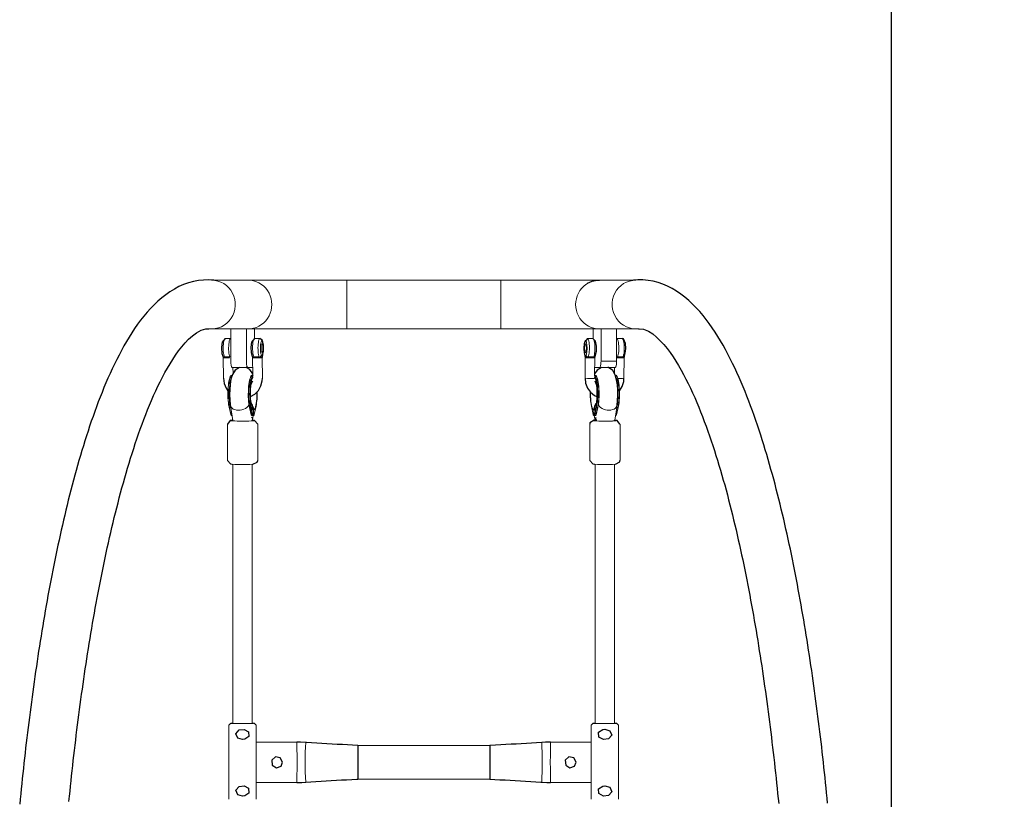
# Model space of a CAD drawing. Extents: x 4799 to 5247, y -5210 to -4750.
# Drawn here: x 4993 to 5031, y -5069 to -5039 of the extents above; entities that cross this region are included whole.
import ezdxf

# ---------------------------------------------------------------- set-up
doc = ezdxf.new("R2010")
doc.units = 0
doc.header["$MEASUREMENT"] = 0
for name, color, linetype in [('2D_BLACK', 251, 'CONTINUOUS'), ('2D_GALV', 145, 'CONTINUOUS'), ('2D_NRG_POST_CLR', 5, 'CONTINUOUS'), ('2D_NRGACCENT', 40, 'CONTINUOUS'), ('2D_REDROPE', 12, 'CONTINUOUS'), ('PHASE-1', 6, 'CONTINUOUS')]:
    doc.layers.add(name, color=color, linetype=linetype)

# ---------------------------------------------------------------- blocks, each defined once
blk = doc.blocks.new('RSHUBB09')
at = {"layer": '2D_NRG_POST_CLR'}
blk.add_lwpolyline([(163, 2.55), (-26.028, 2.55, 1.094132), (-26.062, -2.429), (162.957, -2.434, 1.095325), (163, 2.55, 1)], format="xyb", dxfattribs=at)
blk = doc.blocks.new('RSTACO00')
at = {"layer": '2D_BLACK', "linetype": 'Continuous', "lineweight": 15}
for p, q in [((14.078, 4.957), (14.065, 4.958)), ((27.414, 4.958), (27.401, 4.957)), ((13.156, 3.701), (13.224, 3.416)), ((13.208, 3.695), (13.164, 3.695)), ((13.164, 3.695), (13.232, 3.411)), ((13.233, 3.593), (13.208, 3.695)), ((13.952, 3.691), (14.02, 3.407)), ((13.96, 3.686), (14.004, 3.686)), ((13.96, 3.686), (14.028, 3.401)), ((14.072, 3.401), (14.004, 3.686)), ((14.015, 3.693), (14.083, 3.408)), ((14.108, 3.588), (14.108, 3.387)), ((14.137, 3.423), (14.205, 3.745)), ((14.137, 3.421), (14.205, 3.743)), ((27.273, 3.745), (27.342, 3.423)), ((27.273, 3.743), (27.342, 3.421)), ((27.371, 3.387), (27.371, 3.588)), ((27.396, 3.408), (27.464, 3.693)), ((27.475, 3.686), (27.407, 3.401)), ((27.451, 3.401), (27.519, 3.686)), ((27.459, 3.407), (27.527, 3.691)), ((27.519, 3.686), (27.475, 3.686)), ((28.246, 3.411), (28.315, 3.695)), ((28.271, 3.695), (28.246, 3.593)), ((28.255, 3.416), (28.323, 3.701)), ((28.315, 3.695), (28.271, 3.695)), ((13.232, 3.411), (13.261, 3.41)), ((13.247, 3.384), (13.265, 3.384)), ((14.02, 3.401), (14.018, 3.417)), ((14.028, 3.401), (14.072, 3.401)), ((14.043, 3.375), (14.087, 3.375)), ((14.088, 3.375), (14.087, 3.375)), ((14.091, 3.375), (14.115, 3.382)), ((27.356, 3.391), (27.381, 3.385)), ((27.363, 3.382), (27.374, 3.379)), ((27.378, 3.378), (27.388, 3.375)), ((27.392, 3.375), (27.391, 3.375)), ((27.392, 3.375), (27.436, 3.375)), ((27.451, 3.401), (27.407, 3.401)), ((28.214, 3.384), (28.232, 3.384)), ((28.246, 3.411), (28.218, 3.41))]:
    blk.add_line(p, q, dxfattribs=at)
for points in [[(13.137, 3.802), (13.126, 3.884), (13.117, 3.973), (13.112, 4.068), (13.109, 4.166), (13.109, 4.266), (13.112, 4.366), (13.117, 4.464), (13.126, 4.557), (13.137, 4.644), (13.15, 4.723), (13.166, 4.793), (13.183, 4.852), (13.201, 4.898), (13.221, 4.932), (13.224, 4.936)], [(13.145, 3.796), (13.133, 3.879), (13.125, 3.969), (13.119, 4.065), (13.116, 4.165), (13.116, 4.266), (13.119, 4.368), (13.125, 4.467), (13.134, 4.561), (13.145, 4.65), (13.159, 4.73), (13.174, 4.801), (13.192, 4.86), (13.21, 4.907), (13.23, 4.941), (13.236, 4.949)], [(13.189, 3.796), (13.177, 3.878), (13.169, 3.968), (13.163, 4.064), (13.16, 4.164), (13.16, 4.266), (13.163, 4.367), (13.169, 4.466), (13.178, 4.561), (13.189, 4.649), (13.203, 4.729), (13.218, 4.8), (13.235, 4.86), (13.254, 4.907), (13.26, 4.918)], [(13.952, 3.694), (13.938, 3.762), (13.926, 3.839), (13.916, 3.925), (13.909, 4.017), (13.905, 4.113), (13.904, 4.212), (13.906, 4.312), (13.91, 4.411), (13.917, 4.506), (13.927, 4.595), (13.939, 4.678), (13.954, 4.752), (13.97, 4.816), (13.988, 4.868), (14.007, 4.908), (14.027, 4.934), (14.03, 4.937)], [(13.96, 3.686), (13.946, 3.755), (13.934, 3.833), (13.924, 3.92), (13.917, 4.013), (13.913, 4.111), (13.912, 4.212), (13.913, 4.313), (13.918, 4.413), (13.925, 4.509), (13.935, 4.6), (13.948, 4.684), (13.962, 4.759), (13.979, 4.824), (13.997, 4.877), (14.016, 4.917), (14.036, 4.944), (14.057, 4.957), (14.065, 4.958)], [(14.004, 3.686), (13.99, 3.754), (13.978, 3.833), (13.968, 3.92), (13.961, 4.013), (13.957, 4.111), (13.956, 4.211), (13.957, 4.312), (13.962, 4.412), (13.969, 4.509), (13.979, 4.6), (13.992, 4.684), (14.006, 4.759), (14.023, 4.823), (14.041, 4.876), (14.06, 4.917), (14.08, 4.943), (14.083, 4.946)], [(14.015, 3.693), (14.001, 3.761), (13.989, 3.838), (13.979, 3.924), (13.973, 4.016), (13.968, 4.112), (13.967, 4.212), (13.969, 4.311), (13.973, 4.41), (13.981, 4.505), (13.99, 4.595), (14.003, 4.677), (14.017, 4.751), (14.033, 4.815), (14.051, 4.867), (14.07, 4.907), (14.089, 4.933)], [(14.108, 3.588), (14.089, 3.591), (14.07, 3.608), (14.052, 3.639), (14.035, 3.682), (14.02, 3.737), (14.007, 3.802), (13.996, 3.877), (13.987, 3.96), (13.981, 4.048), (13.978, 4.141), (13.977, 4.236), (13.98, 4.331), (13.985, 4.424), (13.992, 4.513), (14.002, 4.597), (14.015, 4.673), (14.029, 4.74), (14.045, 4.797), (14.063, 4.841), (14.081, 4.874), (14.09, 4.884)], [(27.389, 4.884), (27.398, 4.874), (27.416, 4.841), (27.434, 4.797), (27.45, 4.74), (27.464, 4.673), (27.477, 4.597), (27.487, 4.513), (27.494, 4.424), (27.499, 4.331), (27.502, 4.236), (27.501, 4.141), (27.498, 4.048), (27.492, 3.96), (27.483, 3.877), (27.472, 3.802), (27.459, 3.737), (27.443, 3.682), (27.427, 3.639), (27.409, 3.608), (27.39, 3.591), (27.371, 3.588)], [(27.39, 4.933), (27.409, 4.907), (27.428, 4.867), (27.446, 4.815), (27.462, 4.751), (27.476, 4.677), (27.488, 4.595), (27.498, 4.505), (27.506, 4.41), (27.51, 4.311), (27.512, 4.212), (27.51, 4.112), (27.506, 4.016), (27.5, 3.924), (27.49, 3.838), (27.478, 3.761), (27.464, 3.693)], [(27.395, 4.946), (27.399, 4.943), (27.419, 4.917), (27.438, 4.876), (27.456, 4.823), (27.473, 4.759), (27.487, 4.684), (27.5, 4.6), (27.51, 4.509), (27.517, 4.412), (27.522, 4.312), (27.523, 4.211), (27.522, 4.111), (27.518, 4.013), (27.511, 3.92), (27.501, 3.833), (27.489, 3.754), (27.475, 3.686)], [(27.414, 4.958), (27.422, 4.957), (27.443, 4.944), (27.463, 4.917), (27.482, 4.877), (27.5, 4.824), (27.517, 4.759), (27.531, 4.684), (27.544, 4.6), (27.554, 4.509), (27.561, 4.413), (27.566, 4.313), (27.567, 4.212), (27.566, 4.111), (27.562, 4.013), (27.555, 3.92), (27.545, 3.833), (27.533, 3.755), (27.519, 3.686)], [(27.449, 4.937), (27.452, 4.934), (27.472, 4.908), (27.491, 4.868), (27.509, 4.816), (27.525, 4.752), (27.539, 4.678), (27.552, 4.595), (27.562, 4.506), (27.569, 4.411), (27.573, 4.312), (27.575, 4.212), (27.574, 4.113), (27.57, 4.017), (27.563, 3.925), (27.553, 3.839), (27.541, 3.762), (27.527, 3.694)], [(28.215, 4.925), (28.225, 4.907), (28.243, 4.86), (28.261, 4.8), (28.276, 4.729), (28.29, 4.649), (28.301, 4.561), (28.31, 4.466), (28.316, 4.367), (28.319, 4.266), (28.319, 4.164), (28.316, 4.064), (28.31, 3.968), (28.302, 3.878), (28.29, 3.796)], [(28.243, 4.949), (28.249, 4.941), (28.269, 4.907), (28.287, 4.86), (28.305, 4.801), (28.32, 4.73), (28.334, 4.65), (28.345, 4.561), (28.354, 4.467), (28.36, 4.368), (28.363, 4.266), (28.363, 4.165), (28.36, 4.065), (28.354, 3.969), (28.345, 3.879), (28.334, 3.796)], [(28.255, 4.936), (28.258, 4.932), (28.278, 4.898), (28.296, 4.852), (28.313, 4.793), (28.329, 4.723), (28.342, 4.644), (28.353, 4.557), (28.362, 4.464), (28.367, 4.366), (28.37, 4.266), (28.37, 4.166), (28.367, 4.068), (28.362, 3.973), (28.353, 3.884), (28.342, 3.802)], [(14.243, 4.292), (14.242, 4.212), (14.239, 4.118), (14.233, 4.026), (14.224, 3.939), (14.213, 3.858), (14.2, 3.785), (14.185, 3.722), (14.168, 3.67), (14.15, 3.63), (14.131, 3.603), (14.112, 3.589)], [(27.367, 3.589), (27.348, 3.603), (27.329, 3.63), (27.311, 3.67), (27.294, 3.722), (27.279, 3.785), (27.266, 3.858), (27.255, 3.939), (27.246, 4.026), (27.24, 4.118), (27.237, 4.212), (27.236, 4.294)], [(13.145, 3.796), (13.143, 3.796), (13.141, 3.797), (13.139, 3.797), (13.138, 3.798), (13.137, 3.799), (13.137, 3.8), (13.136, 3.801), (13.137, 3.802)], [(13.156, 3.701), (13.156, 3.702), (13.156, 3.703)], [(13.952, 3.691), (13.952, 3.692), (13.952, 3.694)], [(14.205, 3.743), (14.206, 3.743), (14.205, 3.745)], [(27.273, 3.745), (27.273, 3.743), (27.273, 3.743)], [(27.527, 3.694), (27.527, 3.692), (27.527, 3.691)], [(28.323, 3.703), (28.323, 3.702), (28.323, 3.701)], [(28.342, 3.802), (28.343, 3.801), (28.342, 3.8), (28.342, 3.799), (28.341, 3.798), (28.339, 3.797), (28.338, 3.797), (28.336, 3.796), (28.334, 3.796)], [(13.232, 3.411), (13.234, 3.404), (13.236, 3.399), (13.238, 3.394), (13.24, 3.39), (13.242, 3.387), (13.244, 3.385), (13.246, 3.384), (13.247, 3.384)], [(14.028, 3.401), (14.03, 3.395), (14.032, 3.389), (14.034, 3.385), (14.036, 3.381), (14.038, 3.378), (14.04, 3.376), (14.042, 3.375), (14.043, 3.375)], [(14.087, 3.375), (14.086, 3.375), (14.084, 3.376), (14.082, 3.378), (14.08, 3.38), (14.078, 3.384), (14.076, 3.389), (14.074, 3.394), (14.072, 3.401)], [(14.083, 3.408), (14.085, 3.403), (14.086, 3.397), (14.088, 3.393), (14.09, 3.39), (14.092, 3.387), (14.094, 3.385), (14.096, 3.384), (14.098, 3.385)], [(14.091, 3.375), (14.09, 3.375), (14.088, 3.375)], [(14.137, 3.421), (14.137, 3.422), (14.137, 3.423)], [(27.342, 3.423), (27.342, 3.422), (27.342, 3.421)], [(27.381, 3.385), (27.383, 3.384), (27.385, 3.385), (27.387, 3.387), (27.389, 3.39), (27.391, 3.393), (27.393, 3.397), (27.394, 3.403), (27.396, 3.408)], [(27.391, 3.375), (27.389, 3.375), (27.388, 3.375)], [(27.407, 3.401), (27.405, 3.394), (27.403, 3.389), (27.401, 3.384), (27.399, 3.38), (27.397, 3.378), (27.395, 3.376), (27.393, 3.375), (27.392, 3.375)], [(27.436, 3.375), (27.437, 3.375), (27.439, 3.376), (27.441, 3.378), (27.443, 3.381), (27.445, 3.385), (27.447, 3.389), (27.449, 3.395), (27.451, 3.401)], [(28.232, 3.384), (28.233, 3.384), (28.235, 3.385), (28.237, 3.387), (28.239, 3.39), (28.241, 3.394), (28.243, 3.399), (28.245, 3.404), (28.246, 3.411)]]:
    blk.add_lwpolyline(points, dxfattribs=at)
at = {"layer": '2D_BLACK', "color": 8, "linetype": 'Continuous'}
for points in [[(14.023, 3.822), (13.993, 4.019), (13.986, 4.219), (13.994, 4.419), (14.02, 4.617), (14.033, 4.666)], [(14.064, 4.716), (14.02, 4.613)], [(27.459, 4.613), (27.415, 4.716)], [(14.112, 3.589), (14.068, 3.783), (14.013, 3.867)], [(14.014, 3.858), (14.099, 3.679), (14.108, 3.588)], [(27.467, 3.868), (27.378, 3.691), (27.367, 3.589)], [(27.371, 3.588), (27.415, 3.782), (27.464, 3.856)], [(13.224, 3.416), (13.251, 3.385)], [(14.02, 3.407), (14.047, 3.376)], [(14.115, 3.382), (14.137, 3.421)]]:
    blk.add_lwpolyline(points, dxfattribs=at)
at = {"layer": '2D_BLACK', "color": 7, "linetype": 'Continuous'}
for points in [[(27.446, 4.666), (27.48, 4.469), (27.492, 4.269), (27.489, 4.069), (27.467, 3.871), (27.456, 3.822)], [(27.342, 3.421), (27.363, 3.382)], [(27.432, 3.376), (27.459, 3.407)], [(28.228, 3.385), (28.255, 3.416)]]:
    blk.add_lwpolyline(points, dxfattribs=at)
at = {"layer": '2D_BLACK', "linetype": 'Continuous', "lineweight": 15}
for centre, radius, start, end in [((16.145, 4.218), 2.975, 170.3176, 188.0542), ((25.305, 4.22), 3.004, 352.0007, 9.0115), ((11.528, 4.254), 2.726, 349.2315, 1.0578), ((30.08, 4.265), 2.854, 179.1844, 190.502), ((14.38, 3.994), 1.258, 188.7457, 193.3568), ((14.406, 3.99), 1.276, 188.7465, 193.3563), ((13.163, 3.703), 0.0078, 197.7338, 275.9358), ((13.19, 3.807), 0.0112, 263.9426, 333.704), ((14.45, 3.99), 1.276, 188.7474, 193.3564), ((13.208, 3.707), 0.0125, 269.1854, 308.3988), ((13.959, 3.694), 0.0078, 197.7532, 275.9202), ((14.005, 3.696), 0.0107, 265.9741, 343.2443), ((27.474, 3.696), 0.0107, 196.7557, 274.0259), ((27.52, 3.694), 0.0081, 265.7831, 340.5436), ((28.271, 3.707), 0.0124, 231.4544, 270.8319), ((27.029, 3.99), 1.276, 346.6436, 351.2526), ((28.289, 3.807), 0.0112, 206.296, 276.0574), ((27.073, 3.99), 1.276, 346.6437, 351.2535), ((28.315, 3.703), 0.00812, 265.88, 340.4504), ((27.099, 3.994), 1.258, 346.6432, 351.2543), ((13.232, 3.418), 0.00779, 197.8377, 276.0349), ((14.027, 3.409), 0.00778, 197.7714, 276.1012), ((14.073, 3.412), 0.0107, 265.9655, 343.0219), ((14.088, 3.384), 0.00964, 285.4166, 0.6058), ((14.103, 3.388), 0.0096, 269.7653, 0.6933), ((14.113, 3.391), 0.00967, 285.5905, 0.4319), ((14.092, 3.425), 0.0451, 312.3177, 358.0483), ((27.387, 3.425), 0.0451, 181.9517, 227.6823), ((27.366, 3.391), 0.00966, 179.4921, 254.4856), ((27.376, 3.388), 0.0096, 179.3067, 270.2347), ((27.391, 3.384), 0.00967, 179.5495, 254.4282), ((27.406, 3.412), 0.0107, 196.9781, 274.0345), ((27.451, 3.409), 0.0081, 265.7151, 340.4124), ((28.247, 3.419), 0.0081, 265.7221, 340.4053)]:
    blk.add_arc(centre, radius, start, end, dxfattribs=at)
at = {"layer": '2D_GALV', "linetype": 'Continuous', "lineweight": 15}
for p, q in [((13.215, 6.377), (13.003, 6.377)), ((14.359, 6.377), (14.147, 6.377)), ((27.332, 6.377), (27.12, 6.377)), ((28.476, 6.377), (28.264, 6.377)), ((12.925, 5.633), (12.926, 5.625)), ((12.926, 5.625), (12.936, 4.829)), ((12.945, 5.659), (12.97, 5.665)), ((14.07, 5.625), (14.078, 4.952)), ((14.089, 5.659), (14.114, 5.665)), ((14.325, 5.665), (14.363, 5.659)), ((14.454, 4.834), (14.444, 5.63)), ((27.035, 5.63), (27.025, 4.834)), ((27.116, 5.659), (27.154, 5.665)), ((27.365, 5.665), (27.39, 5.659)), ((27.4, 4.952), (27.409, 5.625)), ((28.257, 5.66), (28.26, 5.659)), ((28.26, 5.659), (28.297, 5.665)), ((28.509, 5.665), (28.534, 5.659)), ((28.543, 4.829), (28.553, 5.625)), ((13.308, 5.029), (13.305, 5.254)), ((28.174, 5.256), (28.171, 5.031)), ((27.413, 3.2), (27.399, 3.198)), ((28.18, 3.181), (28.184, 3.198)), ((28.183, 3.187), (28.184, 3.198)), ((13.09, 3.049), (13.09, 1.634)), ((14.271, 1.634), (14.271, 3.049)), ((27.208, 3.049), (27.208, 1.634)), ((28.389, 1.634), (28.389, 3.049)), ((13.149, -8.684), (13.149, -11.567)), ((13.228, -8.605), (13.15, -8.684)), ((14.212, -8.684), (14.133, -8.605)), ((14.212, -9.5), (14.212, -8.684)), ((27.346, -8.605), (27.267, -8.684)), ((27.267, -8.684), (27.267, -11.567)), ((27.267, -8.684), (27.267, -8.684)), ((28.329, -8.684), (28.251, -8.605)), ((28.329, -11.567), (28.329, -8.684)), ((14.212, -11.567), (14.212, -9.506))]:
    blk.add_line(p, q, dxfattribs=at)
at = {"layer": '2D_GALV', "color": 8, "linetype": 'Continuous'}
for points in [[(13.002, 6.375), (12.884, 6.235), (12.863, 6.036), (12.863, 5.999)], [(14.146, 6.375), (14.028, 6.235), (14.007, 6.036), (14.017, 5.837), (14.056, 5.688)], [(14.46, 5.711), (14.495, 5.907), (14.495, 6.107), (14.456, 6.303), (14.359, 6.375)], [(27.122, 6.376), (27.002, 6.237), (26.981, 6.039), (26.99, 5.839), (27.019, 5.711)], [(27.423, 5.688), (27.467, 5.882), (27.47, 6.082), (27.439, 6.279), (27.332, 6.376)], [(28.265, 6.376), (28.257, 6.376)], [(28.612, 5.992), (28.603, 6.191), (28.52, 6.366), (28.476, 6.376)], [(12.863, 5.999), (12.878, 5.8), (12.912, 5.688)], [(28.567, 5.688), (28.604, 5.883), (28.612, 5.992)], [(12.911, 5.69), (12.925, 5.633)], [(12.927, 5.633), (12.945, 5.659)], [(12.959, 5.627), (12.928, 5.626)], [(12.992, 5.631), (12.959, 5.627)], [(12.97, 5.665), (13.168, 5.667), (13.181, 5.665)], [(13.167, 5.631), (12.992, 5.631)], [(14.055, 5.69), (14.069, 5.633)], [(14.069, 5.633), (14.07, 5.625)], [(14.07, 5.633), (14.089, 5.659)], [(14.103, 5.627), (14.071, 5.625)], [(14.136, 5.631), (14.103, 5.627)], [(14.114, 5.665), (14.312, 5.667), (14.325, 5.665)], [(14.311, 5.631), (14.136, 5.631)], [(14.355, 5.627), (14.311, 5.631)], [(14.44, 5.629), (14.355, 5.627)], [(14.363, 5.659), (14.44, 5.629)], [(14.414, 5.726), (14.44, 5.629)], [(14.44, 5.629), (14.464, 5.74)], [(14.44, 5.629), (14.444, 5.637)], [(14.443, 5.63), (14.44, 5.629)], [(14.445, 5.637), (14.46, 5.711)], [(14.445, 5.63), (14.445, 5.637)], [(27.015, 5.74), (27.039, 5.629)], [(27.019, 5.711), (27.034, 5.637)], [(27.034, 5.637), (27.034, 5.63)], [(27.035, 5.637), (27.039, 5.629)], [(27.039, 5.629), (27.036, 5.63)], [(27.039, 5.629), (27.065, 5.726)], [(27.039, 5.629), (27.116, 5.659)], [(27.124, 5.627), (27.039, 5.629)], [(27.168, 5.631), (27.124, 5.627)], [(27.154, 5.665), (27.352, 5.668), (27.365, 5.665)], [(27.343, 5.631), (27.168, 5.631)], [(27.376, 5.627), (27.343, 5.631)], [(27.408, 5.625), (27.376, 5.627)], [(27.39, 5.659), (27.408, 5.633)], [(27.409, 5.625), (27.41, 5.633)], [(27.41, 5.633), (27.424, 5.69)], [(28.268, 5.627), (28.257, 5.627)], [(28.312, 5.631), (28.268, 5.627)], [(28.297, 5.665), (28.496, 5.668), (28.509, 5.665)], [(28.487, 5.631), (28.312, 5.631)], [(28.519, 5.627), (28.487, 5.631)], [(28.552, 5.625), (28.519, 5.627)], [(28.534, 5.659), (28.552, 5.633)], [(28.553, 5.625), (28.554, 5.633)], [(28.554, 5.633), (28.567, 5.69)], [(12.936, 4.829), (12.964, 4.632), (13.04, 4.447), (13.111, 4.347)], [(13.988, 4.119), (14.161, 4.218), (14.3, 4.361), (14.398, 4.535), (14.448, 4.728), (14.454, 4.834)], [(27.025, 4.834), (27.048, 4.636), (27.121, 4.45), (27.239, 4.289), (27.395, 4.165), (27.491, 4.119)], [(28.367, 4.346), (28.473, 4.515), (28.532, 4.705), (28.543, 4.829)]]:
    blk.add_lwpolyline(points, dxfattribs=at)
at = {"layer": '2D_GALV', "linetype": 'Continuous', "lineweight": 15}
for points in [[(13.003, 6.377), (12.991, 6.372), (12.976, 6.354), (12.962, 6.322), (12.95, 6.278), (12.94, 6.223), (12.933, 6.161), (12.928, 6.092), (12.925, 6.019), (12.926, 5.947), (12.93, 5.876), (12.936, 5.81), (12.945, 5.751), (12.957, 5.702), (12.97, 5.665)], [(13.181, 5.665), (13.169, 5.702), (13.157, 5.751), (13.148, 5.81), (13.142, 5.876), (13.138, 5.947), (13.137, 6.019), (13.139, 6.092), (13.144, 6.161), (13.152, 6.223), (13.162, 6.278), (13.174, 6.322), (13.188, 6.354), (13.203, 6.372), (13.215, 6.377)], [(14.147, 6.377), (14.135, 6.372), (14.12, 6.354), (14.106, 6.322), (14.094, 6.278), (14.084, 6.223), (14.077, 6.161), (14.072, 6.092), (14.069, 6.019), (14.07, 5.947), (14.074, 5.876), (14.08, 5.81), (14.089, 5.751), (14.101, 5.702), (14.114, 5.665)], [(14.325, 5.665), (14.312, 5.702), (14.301, 5.751), (14.292, 5.81), (14.286, 5.876), (14.282, 5.947), (14.281, 6.019), (14.283, 6.092), (14.288, 6.161), (14.296, 6.223), (14.306, 6.278), (14.318, 6.322), (14.332, 6.354), (14.347, 6.372), (14.359, 6.377)], [(14.464, 5.74), (14.475, 5.776), (14.484, 5.822), (14.491, 5.877), (14.495, 5.938), (14.497, 6.002), (14.495, 6.065), (14.491, 6.126), (14.484, 6.181), (14.475, 6.228), (14.464, 6.264), (14.452, 6.287), (14.439, 6.297), (14.425, 6.294), (14.413, 6.276), (14.401, 6.246), (14.391, 6.204), (14.383, 6.152), (14.377, 6.094), (14.375, 6.031), (14.375, 5.967), (14.378, 5.904), (14.384, 5.847), (14.392, 5.796), (14.402, 5.755), (14.414, 5.726)], [(14.438, 5.835), (14.448, 5.846), (14.457, 5.87), (14.464, 5.906), (14.469, 5.951), (14.47, 6), (14.469, 6.049), (14.465, 6.095), (14.458, 6.132), (14.449, 6.157), (14.439, 6.169), (14.428, 6.166), (14.419, 6.149), (14.411, 6.118), (14.405, 6.077), (14.401, 6.03), (14.401, 5.98), (14.404, 5.932), (14.41, 5.891), (14.418, 5.859), (14.427, 5.84), (14.438, 5.835)], [(27.065, 5.726), (27.077, 5.755), (27.087, 5.796), (27.095, 5.847), (27.101, 5.904), (27.104, 5.967), (27.104, 6.031), (27.101, 6.094), (27.096, 6.152), (27.088, 6.204), (27.078, 6.246), (27.066, 6.276), (27.054, 6.294), (27.04, 6.297), (27.027, 6.287), (27.015, 6.264), (27.004, 6.228), (26.995, 6.181), (26.988, 6.126), (26.984, 6.065), (26.982, 6.002), (26.984, 5.938), (26.988, 5.877), (26.995, 5.822), (27.004, 5.776), (27.015, 5.74)], [(27.041, 5.835), (27.052, 5.84), (27.061, 5.859), (27.069, 5.891), (27.075, 5.932), (27.078, 5.98), (27.078, 6.03), (27.074, 6.077), (27.068, 6.118), (27.06, 6.149), (27.05, 6.166), (27.04, 6.169), (27.03, 6.157), (27.021, 6.132), (27.014, 6.095), (27.01, 6.049), (27.009, 6), (27.01, 5.951), (27.015, 5.906), (27.022, 5.87), (27.031, 5.846), (27.041, 5.835)], [(27.121, 6.377), (27.132, 6.372), (27.147, 6.354), (27.161, 6.322), (27.173, 6.278), (27.183, 6.223), (27.191, 6.161), (27.196, 6.092), (27.198, 6.019), (27.197, 5.947), (27.193, 5.876), (27.187, 5.81), (27.178, 5.751), (27.167, 5.702), (27.154, 5.665)], [(27.365, 5.665), (27.378, 5.702), (27.39, 5.751), (27.399, 5.81), (27.405, 5.876), (27.409, 5.947), (27.41, 6.019), (27.407, 6.092), (27.402, 6.161), (27.395, 6.223), (27.385, 6.278), (27.373, 6.322), (27.359, 6.354), (27.344, 6.372), (27.332, 6.377)], [(28.265, 6.377), (28.276, 6.372), (28.291, 6.354), (28.305, 6.322), (28.317, 6.278), (28.327, 6.223), (28.334, 6.161), (28.34, 6.092), (28.342, 6.019), (28.341, 5.947), (28.337, 5.876), (28.331, 5.81), (28.322, 5.751), (28.31, 5.702), (28.297, 5.665)], [(28.553, 5.97), (28.546, 6.161), (28.539, 6.223), (28.529, 6.278), (28.516, 6.322), (28.503, 6.354), (28.488, 6.372), (28.476, 6.377)], [(13.237, 3.192), (13.228, 3.187), (13.233, 3.183), (13.253, 3.178), (13.286, 3.174), (13.289, 3.174)], [(13.294, 3.2), (13.261, 3.196), (13.237, 3.192)], [(13.289, 3.174), (13.332, 3.17), (13.369, 3.168)], [(14.044, 3.182), (14.047, 3.182), (14.05, 3.183)], [(14.1, 3.177), (14.114, 3.179), (14.131, 3.184), (14.133, 3.188), (14.12, 3.193), (14.093, 3.197), (14.068, 3.2)], [(27.399, 3.198), (27.386, 3.197), (27.359, 3.193), (27.346, 3.188), (27.348, 3.184), (27.365, 3.179), (27.383, 3.176)], [(27.43, 3.183), (27.432, 3.182), (27.436, 3.181)], [(28.11, 3.168), (28.146, 3.17), (28.189, 3.174)], [(28.242, 3.192), (28.218, 3.196), (28.183, 3.2)], [(28.189, 3.174), (28.193, 3.174), (28.226, 3.178), (28.246, 3.183), (28.251, 3.187), (28.242, 3.192)], [(13.307, -8.598), (13.273, -8.6), (13.245, -8.602), (13.23, -8.605), (13.23, -8.607), (13.245, -8.61), (13.273, -8.612), (13.315, -8.614), (13.368, -8.616), (13.431, -8.617), (13.503, -8.619), (13.58, -8.619), (13.66, -8.62), (13.741, -8.62), (13.821, -8.619), (13.895, -8.618), (13.963, -8.617), (14.021, -8.615), (14.069, -8.613), (14.104, -8.611), (14.126, -8.608), (14.133, -8.606)], [(14.063, -8.606), (14.056, -8.608), (14.036, -8.61), (14.003, -8.612), (13.958, -8.614), (13.903, -8.615), (13.84, -8.617), (13.771, -8.617), (13.699, -8.618), (13.626, -8.618), (13.556, -8.617), (13.489, -8.616), (13.43, -8.615), (13.38, -8.613), (13.341, -8.611), (13.314, -8.609), (13.3, -8.607), (13.3, -8.605), (13.307, -8.603)], [(14.055, -8.603), (14.056, -8.604), (14.063, -8.606)], [(27.346, -8.606), (27.353, -8.608), (27.375, -8.611), (27.41, -8.613), (27.457, -8.615), (27.516, -8.617), (27.584, -8.618), (27.658, -8.619), (27.737, -8.62), (27.819, -8.62), (27.899, -8.619), (27.976, -8.619), (28.048, -8.617), (28.111, -8.616), (28.164, -8.614), (28.206, -8.612), (28.234, -8.61), (28.249, -8.607), (28.249, -8.605), (28.234, -8.602), (28.206, -8.6), (28.172, -8.598)], [(27.416, -8.606), (27.422, -8.604), (27.424, -8.603)], [(28.172, -8.603), (28.179, -8.605), (28.179, -8.607), (28.165, -8.609), (28.138, -8.611), (28.099, -8.613), (28.049, -8.615), (27.99, -8.616), (27.923, -8.617), (27.853, -8.618), (27.78, -8.618), (27.708, -8.617), (27.639, -8.617), (27.576, -8.615), (27.521, -8.614), (27.476, -8.612), (27.443, -8.61), (27.422, -8.608), (27.416, -8.606)]]:
    blk.add_lwpolyline(points, dxfattribs=at)
at = {"layer": '2D_GALV', "color": 7, "linetype": 'Continuous'}
for points in [[(13.201, 3.187), (13.091, 3.049)], [(13.276, 3.199), (13.201, 3.187)], [(14.065, 3.19), (14.067, 3.212)], [(14.27, 3.049), (14.151, 3.189), (14.066, 3.201)], [(27.38, 3.197), (27.218, 3.101), (27.209, 3.049)], [(28.277, 3.187), (28.201, 3.199)], [(28.388, 3.048), (28.277, 3.187)], [(13.091, 1.633), (13.211, 1.493), (13.27, 1.485)], [(14.083, 1.484), (14.254, 1.568), (14.27, 1.634)], [(27.209, 1.634), (27.327, 1.494), (27.394, 1.484)], [(28.216, 1.485), (28.379, 1.581), (28.388, 1.634)]]:
    blk.add_lwpolyline(points, dxfattribs=at)
at = {"layer": '2D_GALV', "color": 8, "linetype": 'Continuous'}
for points in [[(13.681, -9.241), (13.492, -9.183), (13.413, -9.011), (13.542, -8.868), (13.738, -8.845), (13.912, -8.935), (13.926, -9.121), (13.765, -9.23)], [(27.798, -8.84), (27.987, -8.896), (28.065, -9.068), (27.937, -9.212), (27.741, -9.236), (27.568, -9.144), (27.552, -8.957), (27.714, -8.85)], [(13.681, -11.444), (13.492, -11.387), (13.413, -11.214), (13.542, -11.072), (13.738, -11.048), (13.912, -11.139), (13.926, -11.325), (13.765, -11.433)], [(27.798, -11.044), (27.987, -11.1), (28.065, -11.272), (27.937, -11.415), (27.741, -11.44), (27.568, -11.347), (27.552, -11.161), (27.714, -11.054)]]:
    blk.add_lwpolyline(points, close=True, dxfattribs=at)
at = {"layer": '2D_GALV', "linetype": 'Continuous', "lineweight": 15}
for centre, radius, start, end in [((27.715, 5.933), 0.839, 341.3218, 2.4815), ((12.972, 5.721), 0.0681, 209.0118, 246.9999), ((12.92, 5.628), 0.0391, 357.3825, 50.7634), ((12.943, 5.623), 0.0498, 9.6046, 57.1041), ((14.116, 5.721), 0.068, 208.9629, 247.0281), ((14.064, 5.628), 0.0391, 357.3842, 50.7617), ((14.086, 5.623), 0.0498, 9.6039, 57.1062), ((14.389, 5.617), 0.0795, 142.9211, 169.5562), ((14.404, 5.632), 0.0493, 146.8352, 185.9065), ((14.333, 5.735), 0.0812, 291.1514, 354.1784), ((14.403, 5.734), 0.0609, 338.448, 6.3739), ((27.076, 5.734), 0.0609, 173.6229, 201.5509), ((27.146, 5.735), 0.0812, 185.8216, 248.8486), ((27.075, 5.632), 0.0493, 354.0935, 33.1648), ((27.09, 5.617), 0.0795, 10.4438, 37.0789), ((27.392, 5.623), 0.0498, 122.8938, 170.3961), ((27.415, 5.628), 0.0391, 129.2383, 182.6158), ((27.363, 5.721), 0.068, 292.961, 331.0421), ((28.219, 5.632), 0.0493, 354.0935, 33.1648), ((28.234, 5.617), 0.0795, 10.4438, 37.0789), ((28.536, 5.623), 0.0498, 122.8959, 170.3954), ((28.559, 5.628), 0.0391, 129.2366, 182.6175), ((28.507, 5.721), 0.0681, 293.0021, 330.9802), ((27.238, 6.272), 1.454, 261.5851, 276.0701), ((28.386, 6.031), 1.212, 266.1821, 277.4266), ((13.676, 7.823), 4.665, 266.3207, 275.2123), ((27.838, 8.37), 5.213, 264.9918, 272.8478), ((13.683, 6.992), 5.522, 265.8212, 273.9662), ((27.796, 7.021), 5.551, 266.04, 274.1417), ((14.056, -8.977), 0.379, 78.284, 90.237), ((27.423, -8.977), 0.379, 89.763, 101.716)]:
    blk.add_arc(centre, radius, start, end, dxfattribs=at)
at = {"layer": '2D_NRGACCENT', "linetype": 'Continuous', "lineweight": 15}
for p, q in [((13.888, 8.654), (12.504, 8.654)), ((13.881, 8.652), (13.921, 8.651)), ((27.565, 8.654), (13.914, 8.654)), ((17.739, 6.753), (17.739, 8.654)), ((23.739, 6.753), (23.739, 8.654)), ((28.977, 8.654), (27.591, 8.654)), ((12.463, 6.753), (29.016, 6.753)), ((13.221, 5.491), (13.221, 6.751)), ((13.83, 5.491), (13.83, 6.751)), ((14.14, 6.751), (14.14, 6.375)), ((27.339, 6.753), (27.339, 6.375)), ((27.649, 5.493), (27.649, 6.753)), ((28.257, 5.493), (28.257, 6.753)), ((27.649, 5.493), (28.257, 5.493)), ((13.27, 5.254), (14.075, 5.254)), ((27.404, 5.256), (28.209, 5.256)), ((15.794, -9.342), (14.232, -9.342)), ((23.31, -9.468), (18.169, -9.468)), ((27.247, -9.342), (25.685, -9.342)), ((14.232, -10.909), (15.794, -10.909)), ((18.169, -10.783), (23.31, -10.783)), ((25.685, -10.909), (27.247, -10.909))]:
    blk.add_line(p, q, dxfattribs=at)
at = {"layer": '2D_NRGACCENT', "color": 8, "linetype": 'Continuous'}
for points in [[(12.559, 8.648), (12.36, 8.662), (12.16, 8.657), (11.961, 8.636), (11.764, 8.599), (11.571, 8.546), (11.383, 8.479), (11.2, 8.399), (11.023, 8.306), (10.852, 8.201), (10.688, 8.087), (10.53, 7.965), (10.379, 7.834), (10.234, 7.696), (10.094, 7.553), (9.961, 7.404), (9.832, 7.251), (9.709, 7.094), (9.59, 6.933), (9.475, 6.769), (9.365, 6.602), (9.258, 6.433), (9.155, 6.261), (9.056, 6.088), (8.959, 5.913), (8.865, 5.736), (8.774, 5.558), (8.686, 5.379), (8.6, 5.198), (8.517, 5.016), (8.435, 4.834), (8.356, 4.65), (8.279, 4.466), (8.203, 4.28), (8.13, 4.094), (8.058, 3.908), (7.988, 3.72), (7.919, 3.533), (7.852, 3.344), (7.786, 3.155), (7.721, 2.966), (7.658, 2.776), (7.597, 2.586), (7.536, 2.395), (7.477, 2.204), (7.418, 2.013), (7.361, 1.822), (7.305, 1.63), (7.25, 1.437), (7.196, 1.245), (7.143, 1.052), (7.09, 0.859), (7.039, 0.666), (6.989, 0.472), (6.939, 0.278), (6.89, 0.084), (6.842, -0.11), (6.795, -0.304), (6.749, -0.499), (6.703, -0.693), (6.658, -0.888), (6.614, -1.083), (6.571, -1.279), (6.528, -1.474), (6.486, -1.67), (6.444, -1.865), (6.403, -2.061), (6.363, -2.257), (6.324, -2.453), (6.285, -2.649), (6.246, -2.845), (6.208, -3.042), (6.171, -3.238), (6.134, -3.435), (6.098, -3.632), (6.062, -3.828), (6.027, -4.025), (5.993, -4.222), (5.959, -4.419), (5.925, -4.616), (5.892, -4.814), (5.859, -5.011), (5.827, -5.208), (5.795, -5.406), (5.764, -5.603), (5.733, -5.801), (5.703, -5.999), (5.673, -6.196), (5.644, -6.394), (5.615, -6.592), (5.586, -6.79), (5.558, -6.988), (5.53, -7.186), (5.503, -7.384), (5.476, -7.582), (5.449, -7.781), (5.423, -7.979), (5.397, -8.177), (5.372, -8.376), (5.347, -8.574), (5.322, -8.773), (5.298, -8.971), (5.274, -9.17), (5.25, -9.368), (5.227, -9.567), (5.204, -9.766), (5.182, -9.964), (5.16, -10.163), (5.138, -10.362), (5.116, -10.561), (5.095, -10.76), (5.074, -10.959), (5.054, -11.158), (5.034, -11.357), (5.014, -11.556), (4.995, -11.755)], [(27.121, 8.539), (27.305, 8.615), (27.501, 8.654), (27.584, 8.653)], [(36.481, -11.718), (36.461, -11.519), (36.441, -11.32), (36.421, -11.121), (36.401, -10.922), (36.38, -10.723), (36.359, -10.524), (36.337, -10.325), (36.315, -10.126), (36.293, -9.928), (36.27, -9.729), (36.248, -9.53), (36.224, -9.332), (36.201, -9.133), (36.177, -8.935), (36.152, -8.736), (36.128, -8.538), (36.102, -8.339), (36.077, -8.141), (36.051, -7.942), (36.025, -7.744), (35.998, -7.546), (35.971, -7.348), (35.944, -7.15), (35.916, -6.952), (35.888, -6.754), (35.859, -6.556), (35.83, -6.358), (35.8, -6.16), (35.77, -5.962), (35.74, -5.765), (35.709, -5.567), (35.678, -5.369), (35.646, -5.172), (35.614, -4.975), (35.581, -4.777), (35.548, -4.58), (35.514, -4.383), (35.48, -4.186), (35.445, -3.989), (35.41, -3.792), (35.374, -3.595), (35.338, -3.399), (35.301, -3.202), (35.264, -3.006), (35.226, -2.809), (35.187, -2.613), (35.148, -2.417), (35.108, -2.221), (35.068, -2.025), (35.027, -1.829), (34.985, -1.633), (34.943, -1.438), (34.9, -1.243), (34.857, -1.047), (34.812, -0.852), (34.767, -0.658), (34.722, -0.463), (34.675, -0.268), (34.628, -0.074), (34.58, 0.12), (34.531, 0.314), (34.481, 0.508), (34.431, 0.701), (34.379, 0.895), (34.327, 1.088), (34.273, 1.28), (34.219, 1.473), (34.164, 1.665), (34.107, 1.857), (34.05, 2.048), (33.992, 2.24), (33.932, 2.431), (33.871, 2.621), (33.809, 2.811), (33.746, 3.001), (33.681, 3.19), (33.615, 3.379), (33.547, 3.567), (33.478, 3.755), (33.408, 3.942), (33.336, 4.129), (33.262, 4.314), (33.186, 4.5), (33.108, 4.684), (33.029, 4.867), (32.947, 5.05), (32.863, 5.231), (32.777, 5.412), (32.688, 5.591), (32.597, 5.769), (32.502, 5.945), (32.405, 6.12), (32.305, 6.293), (32.201, 6.464), (32.094, 6.633), (31.983, 6.799), (31.868, 6.963), (31.748, 7.123), (31.624, 7.28), (31.494, 7.432), (31.359, 7.58), (31.219, 7.722), (31.073, 7.859), (30.92, 7.988), (30.761, 8.109), (30.596, 8.221), (30.424, 8.324), (30.246, 8.414), (30.062, 8.493), (29.872, 8.557), (29.679, 8.607), (29.482, 8.641), (29.282, 8.659), (29.083, 8.661), (28.92, 8.648)], [(6.916, -11.649), (6.936, -11.45), (6.956, -11.251), (6.977, -11.052), (6.997, -10.854), (7.019, -10.655), (7.04, -10.456), (7.062, -10.257), (7.085, -10.058), (7.108, -9.86), (7.131, -9.661), (7.154, -9.462), (7.178, -9.264), (7.202, -9.065), (7.227, -8.867), (7.252, -8.668), (7.277, -8.47), (7.303, -8.272), (7.329, -8.073), (7.355, -7.875), (7.382, -7.677), (7.409, -7.479), (7.437, -7.281), (7.465, -7.083), (7.494, -6.885), (7.523, -6.687), (7.552, -6.489), (7.582, -6.291), (7.612, -6.094), (7.643, -5.896), (7.674, -5.698), (7.706, -5.501), (7.738, -5.304), (7.771, -5.106), (7.804, -4.909), (7.838, -4.712), (7.872, -4.515), (7.907, -4.318), (7.942, -4.121), (7.978, -3.924), (8.014, -3.727), (8.051, -3.531), (8.088, -3.334), (8.126, -3.138), (8.165, -2.942), (8.204, -2.746), (8.244, -2.55), (8.285, -2.354), (8.326, -2.158), (8.368, -1.963), (8.41, -1.767), (8.453, -1.572), (8.497, -1.377), (8.542, -1.182), (8.587, -0.987), (8.634, -0.792), (8.681, -0.598), (8.728, -0.404), (8.777, -0.21), (8.826, -0.016), (8.877, 0.177), (8.928, 0.371), (8.98, 0.564), (9.034, 0.757), (9.088, 0.949), (9.143, 1.141), (9.2, 1.333), (9.257, 1.525), (9.316, 1.716), (9.376, 1.907), (9.437, 2.097), (9.499, 2.287), (9.563, 2.477), (9.629, 2.666), (9.696, 2.854), (9.764, 3.042), (9.834, 3.229), (9.906, 3.416), (9.98, 3.602), (10.056, 3.787), (10.134, 3.971), (10.214, 4.154), (10.297, 4.336), (10.382, 4.517), (10.47, 4.697), (10.561, 4.875), (10.655, 5.051), (10.753, 5.226), (10.855, 5.398), (10.961, 5.568), (11.071, 5.734), (11.188, 5.897), (11.31, 6.055), (11.44, 6.207), (11.578, 6.352), (11.726, 6.486), (11.886, 6.606), (12.061, 6.702), (12.253, 6.757), (12.368, 6.757)], [(29.111, 6.756), (29.309, 6.741), (29.493, 6.665), (29.662, 6.557), (29.817, 6.431), (29.96, 6.292), (30.095, 6.144), (30.221, 5.989), (30.341, 5.829), (30.455, 5.664), (30.564, 5.496), (30.668, 5.326), (30.768, 5.153), (30.864, 4.977), (30.957, 4.8), (31.047, 4.621), (31.133, 4.441), (31.217, 4.26), (31.299, 4.077), (31.378, 3.893), (31.455, 3.709), (31.53, 3.523), (31.603, 3.337), (31.674, 3.15), (31.744, 2.963), (31.812, 2.775), (31.878, 2.586), (31.943, 2.397), (32.006, 2.207), (32.068, 2.017), (32.129, 1.826), (32.188, 1.635), (32.246, 1.444), (32.303, 1.252), (32.359, 1.06), (32.414, 0.868), (32.468, 0.675), (32.521, 0.482), (32.573, 0.289), (32.623, 0.096), (32.673, -0.098), (32.723, -0.292), (32.771, -0.486), (32.818, -0.68), (32.865, -0.875), (32.911, -1.069), (32.956, -1.264), (33, -1.459), (33.044, -1.654), (33.087, -1.85), (33.129, -2.045), (33.171, -2.241), (33.211, -2.437), (33.252, -2.633), (33.291, -2.829), (33.33, -3.025), (33.369, -3.221), (33.406, -3.417), (33.444, -3.614), (33.48, -3.811), (33.516, -4.007), (33.552, -4.204), (33.587, -4.401), (33.621, -4.598), (33.655, -4.795), (33.689, -4.992), (33.722, -5.19), (33.754, -5.387), (33.786, -5.584), (33.818, -5.782), (33.849, -5.979), (33.879, -6.177), (33.91, -6.375), (33.939, -6.572), (33.969, -6.77), (33.997, -6.968), (34.026, -7.166), (34.054, -7.364), (34.081, -7.562), (34.108, -7.761), (34.135, -7.959), (34.161, -8.157), (34.187, -8.355), (34.213, -8.554), (34.238, -8.752), (34.263, -8.951), (34.287, -9.149), (34.311, -9.348), (34.335, -9.546), (34.358, -9.745), (34.381, -9.944), (34.404, -10.142), (34.426, -10.341), (34.448, -10.54), (34.469, -10.739), (34.49, -10.938), (34.511, -11.136), (34.532, -11.335), (34.552, -11.534), (34.572, -11.733)], [(18.169, -9.468), (18.169, -10.126)], [(23.31, -9.468), (23.31, -10.783)], [(18.169, -10.126), (18.169, -10.783)]]:
    blk.add_lwpolyline(points, dxfattribs=at)
at = {"layer": '2D_NRGACCENT', "linetype": 'Continuous', "lineweight": 15}
for points in [[(13.888, 6.753), (14, 6.759), (14.11, 6.78), (14.218, 6.814), (14.32, 6.861), (14.416, 6.921), (14.505, 6.992), (14.584, 7.073), (14.653, 7.163), (14.711, 7.261), (14.758, 7.366), (14.791, 7.476), (14.811, 7.589), (14.818, 7.703), (14.811, 7.818), (14.791, 7.931), (14.758, 8.04), (14.711, 8.145), (14.653, 8.243), (14.584, 8.334), (14.505, 8.415), (14.416, 8.486), (14.32, 8.545), (14.218, 8.592), (14.11, 8.626), (14, 8.647), (13.888, 8.654)], [(27.591, 8.654), (27.479, 8.647), (27.368, 8.626), (27.261, 8.592), (27.159, 8.545), (27.063, 8.486), (26.974, 8.415), (26.895, 8.334), (26.826, 8.243), (26.767, 8.145), (26.721, 8.04), (26.688, 7.931), (26.668, 7.818), (26.661, 7.703), (26.668, 7.589), (26.688, 7.476), (26.721, 7.366), (26.767, 7.261), (26.826, 7.163), (26.895, 7.073), (26.974, 6.992), (27.063, 6.921), (27.159, 6.861), (27.261, 6.814), (27.368, 6.78), (27.479, 6.759), (27.591, 6.753)], [(13.27, 5.254), (13.261, 5.259), (13.252, 5.272), (13.243, 5.294), (13.236, 5.324), (13.23, 5.359), (13.225, 5.4), (13.222, 5.445), (13.221, 5.491)], [(13.879, 5.254), (13.869, 5.259), (13.86, 5.272), (13.852, 5.294), (13.844, 5.324), (13.838, 5.359), (13.834, 5.4), (13.831, 5.445), (13.83, 5.491)], [(27.6, 5.256), (27.61, 5.261), (27.619, 5.274), (27.627, 5.296), (27.635, 5.326), (27.641, 5.361), (27.645, 5.402), (27.648, 5.447), (27.649, 5.493)], [(28.209, 5.256), (28.218, 5.261), (28.227, 5.274), (28.236, 5.296), (28.243, 5.326), (28.249, 5.361), (28.254, 5.402), (28.257, 5.447), (28.257, 5.493)], [(15.794, -9.342), (15.794, -9.346), (15.795, -9.357), (15.796, -9.396), (15.797, -9.459), (15.799, -9.534), (15.8, -9.614), (15.804, -9.866), (15.806, -10.126), (15.804, -10.385), (15.8, -10.638), (15.799, -10.717), (15.797, -10.792), (15.796, -10.855), (15.795, -10.894), (15.794, -10.906), (15.794, -10.909)], [(25.685, -9.342), (25.685, -9.346), (25.684, -9.357), (25.683, -9.396), (25.682, -9.459), (25.68, -9.534), (25.679, -9.614), (25.674, -9.866), (25.673, -10.126), (25.674, -10.385), (25.679, -10.638), (25.68, -10.717), (25.682, -10.792), (25.683, -10.855), (25.684, -10.894), (25.685, -10.906), (25.685, -10.909)]]:
    blk.add_lwpolyline(points, dxfattribs=at)
at = {"layer": '2D_NRGACCENT', "color": 7, "linetype": 'Continuous'}
for points in [[(16.14, -9.349), (15.94, -9.343), (15.794, -9.342)], [(18.169, -9.468), (17.969, -9.459), (17.769, -9.449), (17.569, -9.439), (17.37, -9.428), (17.17, -9.416), (16.97, -9.403), (16.771, -9.391), (16.571, -9.378), (16.372, -9.364), (16.172, -9.351), (16.14, -9.349)], [(25.339, -9.349), (25.14, -9.362), (24.94, -9.375), (24.741, -9.389), (24.541, -9.401), (24.341, -9.414), (24.142, -9.426), (23.942, -9.437), (23.742, -9.447), (23.543, -9.457), (23.343, -9.467), (23.31, -9.468)], [(25.685, -9.342), (25.485, -9.344), (25.339, -9.349)], [(15.794, -10.909), (15.994, -10.907), (16.14, -10.903)], [(16.14, -10.903), (16.339, -10.889), (16.539, -10.876), (16.738, -10.863), (16.938, -10.85), (17.138, -10.838), (17.337, -10.826), (17.537, -10.815), (17.737, -10.804), (17.936, -10.794), (18.136, -10.785), (18.169, -10.783)], [(23.31, -10.783), (23.51, -10.793), (23.71, -10.803), (23.91, -10.813), (24.109, -10.824), (24.309, -10.836), (24.509, -10.848), (24.708, -10.861), (24.908, -10.874), (25.107, -10.887), (25.307, -10.901), (25.339, -10.903)], [(25.339, -10.903), (25.539, -10.908), (25.685, -10.909)]]:
    blk.add_lwpolyline(points, dxfattribs=at)
at = {"layer": '2D_NRGACCENT', "color": 8, "linetype": 'Continuous'}
for points in [[(15.236, -10.126), (15.149, -9.953), (14.96, -9.917), (14.817, -10.047), (14.835, -10.24), (14.999, -10.341), (15.179, -10.272)], [(26.676, -10.126), (26.59, -9.953), (26.401, -9.917), (26.258, -10.047), (26.276, -10.24), (26.44, -10.341), (26.62, -10.272)]]:
    blk.add_lwpolyline(points, close=True, dxfattribs=at)
at = {"layer": '2D_NRGACCENT', "linetype": 'Continuous', "lineweight": 15}
for centre, start, end in [((32.523, -10.126), 177.2844, 182.7156), ((8.956, -10.126), 357.2844, 2.7156)]:
    blk.add_arc(centre, 16.402, start, end, dxfattribs=at)
for centre, major_axis, start_param, end_param in [((12.465, 7.703), (0.049, 0.95), 3.082879, 6.333546), ((29.014, 7.703), (-0.049, 0.95), -0.05036, 3.216083)]:
    blk.add_ellipse(centre, major_axis=major_axis, ratio=0.978199, start_param=start_param, end_param=end_param, dxfattribs=at)
at = {"layer": '2D_REDROPE', "linetype": 'Continuous', "lineweight": 15}
for p, q in [((13.205, 3.771), (13.297, 3.183)), ((28.184, 3.198), (28.274, 3.771)), ((14.067, 3.212), (14.091, 3.375)), ((27.388, 3.375), (27.415, 3.19)), ((13.307, 1.482), (13.307, -8.603)), ((14.055, -8.603), (14.055, 1.482)), ((27.424, 1.482), (27.424, -8.608)), ((28.172, -8.608), (28.172, 1.482))]:
    blk.add_line(p, q, dxfattribs=at)
at = {"layer": '2D_REDROPE', "color": 7, "linetype": 'Continuous'}
for points in [[(13.559, 5.254), (13.392, 5.149), (13.284, 4.982), (13.227, 4.791), (13.195, 4.593), (13.178, 4.394), (13.174, 4.194), (13.181, 3.994), (13.201, 3.795), (13.205, 3.771)], [(14.078, 5.009), (13.962, 5.17), (13.818, 5.254)], [(27.668, 5.256), (27.499, 5.153), (27.401, 5.008)], [(28.274, 3.771), (28.297, 3.97), (28.305, 4.169), (28.302, 4.369), (28.287, 4.569), (28.257, 4.766), (28.204, 4.959), (28.104, 5.131), (27.943, 5.247), (27.913, 5.256)]]:
    blk.add_lwpolyline(points, dxfattribs=at)
at = {"layer": '2D_REDROPE', "linetype": 'Continuous', "lineweight": 15}
for points in [[(13.931, 3.799), (13.921, 3.778), (13.889, 3.734), (13.845, 3.693), (13.79, 3.657), (13.727, 3.628), (13.658, 3.606), (13.586, 3.594), (13.513, 3.59), (13.443, 3.595), (13.378, 3.61), (13.32, 3.632), (13.272, 3.663), (13.236, 3.7), (13.212, 3.741), (13.205, 3.771)], [(27.548, 3.799), (27.558, 3.778), (27.59, 3.734), (27.634, 3.693), (27.689, 3.657), (27.752, 3.628), (27.821, 3.606), (27.893, 3.594), (27.966, 3.59), (28.036, 3.595), (28.101, 3.61), (28.159, 3.632), (28.207, 3.663), (28.243, 3.7), (28.267, 3.741), (28.274, 3.771)]]:
    blk.add_lwpolyline(points, dxfattribs=at)
for centre, radius, start, end in [((13.929, 3.225), 0.139, 354.5739, 41.4931), ((27.625, 3.293), 0.181, 173.1164, 221.782)]:
    blk.add_arc(centre, radius, start, end, dxfattribs=at)

msp = doc.modelspace()

# ---------------------------------------------------------------- block references
at = {"layer": 'PHASE-1'}
for name, p, rotation in [('RSHUBB09', (5028.922, -4920.672), 270), ('RSTACO00', (4987.535, -5057.624), 359.9999545403122)]:
    msp.add_blockref(name, p, dxfattribs=dict(at, rotation=rotation))

doc.saveas('drawing.dxf')
